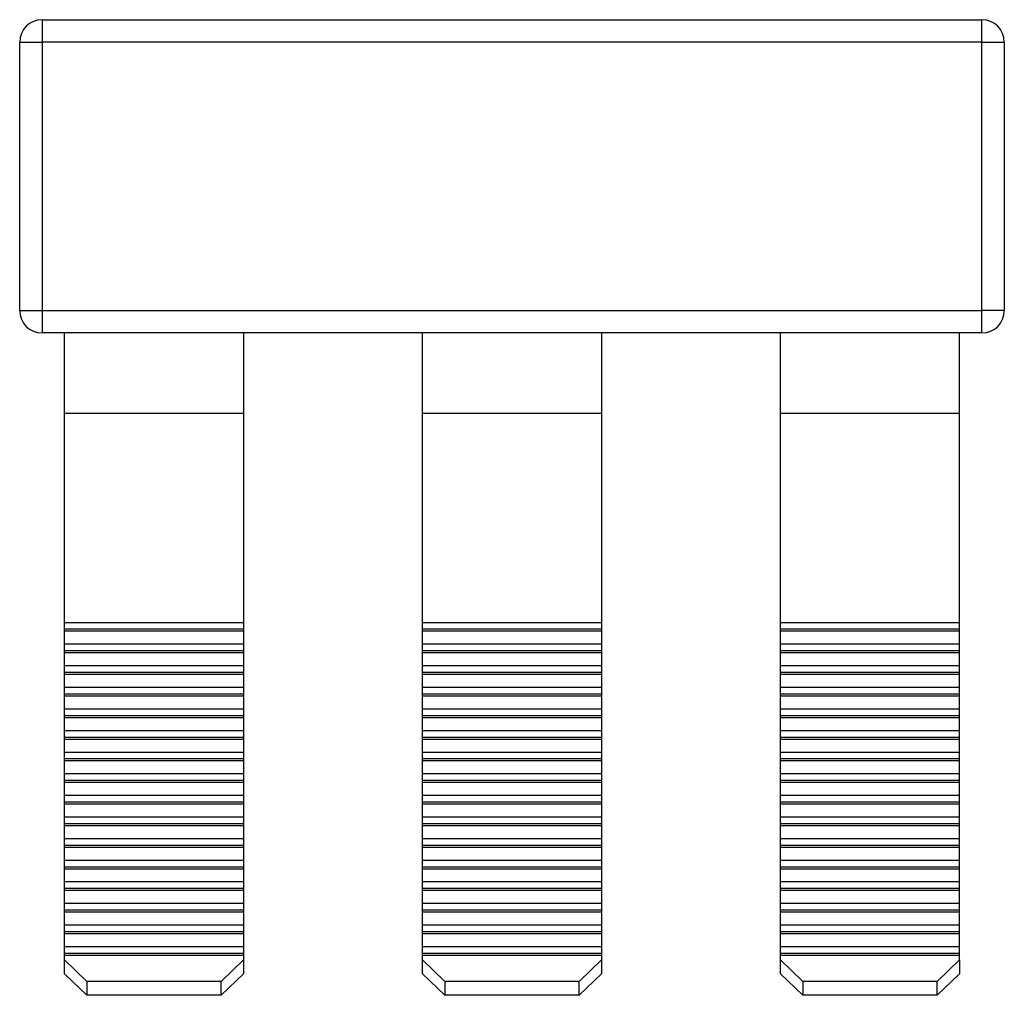
# Model space of a CAD drawing. Units: millimetres. Extents: x 39 to 385, y -3 to 305.
# Drawn here: x 149 to 171, y -3 to 19 of the extents above; entities that cross this region are included whole.
import ezdxf

# ---------------------------------------------------------------- set-up
doc = ezdxf.new("R2010")
doc.units = ezdxf.units.MM
doc.linetypes.add('SLD-Сплошная', pattern=[0])

msp = doc.modelspace()

# ---------------------------------------------------------------- linework, layer by layer
at = {"color": 7, "linetype": 'SLD-Сплошная'}
for p, q in [((149.718, 19.269), (149.718, 18.769)), ((149.718, 19.269), (170.718, 19.269)), ((170.718, 18.769), (170.718, 19.269)), ((149.218, 18.769), (149.718, 18.769)), ((149.218, 12.769), (149.218, 18.769)), ((170.718, 18.769), (149.718, 18.769)), ((149.718, 18.769), (149.718, 12.769)), ((170.718, 18.769), (171.218, 18.769)), ((170.718, 12.769), (170.718, 18.769)), ((171.218, 18.769), (171.218, 12.769)), ((149.218, 12.769), (149.718, 12.769)), ((149.718, 12.769), (170.718, 12.769)), ((149.718, 12.769), (149.718, 12.269)), ((171.218, 12.769), (170.718, 12.769)), ((170.718, 12.269), (170.718, 12.769)), ((170.718, 12.269), (149.718, 12.269)), ((150.218, 10.471), (150.218, 12.269)), ((154.218, 12.269), (154.218, 10.471)), ((158.218, 10.471), (158.218, 12.269)), ((162.218, 12.269), (162.218, 10.471)), ((166.218, 10.471), (166.218, 12.269)), ((170.218, 10.471), (170.218, 12.269)), ((154.218, 10.471), (150.218, 10.471)), ((150.218, 5.794), (150.218, 10.471)), ((154.218, 10.471), (154.218, 5.794)), ((162.218, 10.471), (158.218, 10.471)), ((158.218, 5.794), (158.218, 10.471)), ((162.218, 10.471), (162.218, 5.794)), ((170.218, 10.471), (166.218, 10.471)), ((166.218, 5.794), (166.218, 10.471)), ((170.218, 5.794), (170.218, 10.471)), ((154.218, 5.794), (150.218, 5.794)), ((150.218, 5.646), (150.218, 5.794)), ((154.218, 5.794), (154.218, 5.646)), ((162.218, 5.794), (158.218, 5.794)), ((158.218, 5.646), (158.218, 5.794)), ((162.218, 5.794), (162.218, 5.646)), ((170.218, 5.794), (166.218, 5.794)), ((166.218, 5.646), (166.218, 5.794)), ((170.218, 5.646), (170.218, 5.794)), ((154.218, 5.646), (150.218, 5.646)), ((150.218, 5.601), (150.218, 5.646)), ((154.218, 5.601), (150.218, 5.601)), ((150.218, 5.311), (150.218, 5.601)), ((154.218, 5.646), (154.218, 5.601)), ((154.218, 5.601), (154.218, 5.311)), ((162.218, 5.646), (158.218, 5.646)), ((158.218, 5.601), (158.218, 5.646)), ((162.218, 5.601), (158.218, 5.601)), ((158.218, 5.311), (158.218, 5.601)), ((162.218, 5.646), (162.218, 5.601)), ((162.218, 5.601), (162.218, 5.311)), ((170.218, 5.646), (166.218, 5.646)), ((166.218, 5.601), (166.218, 5.646)), ((170.218, 5.601), (166.218, 5.601)), ((166.218, 5.311), (166.218, 5.601)), ((170.218, 5.601), (170.218, 5.646)), ((170.218, 5.311), (170.218, 5.601)), ((154.218, 5.311), (150.218, 5.311)), ((150.218, 5.163), (150.218, 5.311)), ((154.218, 5.311), (154.218, 5.163)), ((162.218, 5.311), (158.218, 5.311)), ((158.218, 5.163), (158.218, 5.311)), ((162.218, 5.311), (162.218, 5.163)), ((170.218, 5.311), (166.218, 5.311)), ((166.218, 5.163), (166.218, 5.311)), ((170.218, 5.163), (170.218, 5.311)), ((154.218, 5.163), (150.218, 5.163)), ((150.218, 5.118), (150.218, 5.163)), ((154.218, 5.118), (150.218, 5.118)), ((150.218, 4.828), (150.218, 5.118)), ((154.218, 5.163), (154.218, 5.118)), ((154.218, 5.118), (154.218, 4.828)), ((162.218, 5.163), (158.218, 5.163)), ((158.218, 5.118), (158.218, 5.163)), ((162.218, 5.118), (158.218, 5.118)), ((158.218, 4.828), (158.218, 5.118)), ((162.218, 5.163), (162.218, 5.118)), ((162.218, 5.118), (162.218, 4.828)), ((170.218, 5.163), (166.218, 5.163)), ((166.218, 5.118), (166.218, 5.163)), ((170.218, 5.118), (166.218, 5.118)), ((166.218, 4.828), (166.218, 5.118)), ((170.218, 5.118), (170.218, 5.163)), ((170.218, 4.828), (170.218, 5.118)), ((154.218, 4.828), (150.218, 4.828)), ((150.218, 4.68), (150.218, 4.828)), ((154.218, 4.68), (150.218, 4.68)), ((150.218, 4.635), (150.218, 4.68)), ((154.218, 4.635), (150.218, 4.635)), ((150.218, 4.345), (150.218, 4.635)), ((154.218, 4.828), (154.218, 4.68)), ((154.218, 4.68), (154.218, 4.635)), ((154.218, 4.635), (154.218, 4.345)), ((162.218, 4.828), (158.218, 4.828)), ((158.218, 4.68), (158.218, 4.828)), ((162.218, 4.68), (158.218, 4.68)), ((158.218, 4.635), (158.218, 4.68)), ((162.218, 4.635), (158.218, 4.635)), ((158.218, 4.345), (158.218, 4.635)), ((162.218, 4.828), (162.218, 4.68)), ((162.218, 4.68), (162.218, 4.635)), ((162.218, 4.635), (162.218, 4.345)), ((170.218, 4.828), (166.218, 4.828)), ((166.218, 4.68), (166.218, 4.828)), ((170.218, 4.68), (166.218, 4.68)), ((166.218, 4.635), (166.218, 4.68)), ((170.218, 4.635), (166.218, 4.635)), ((166.218, 4.345), (166.218, 4.635)), ((170.218, 4.68), (170.218, 4.828)), ((170.218, 4.635), (170.218, 4.68)), ((170.218, 4.345), (170.218, 4.635)), ((154.218, 4.345), (150.218, 4.345)), ((150.218, 4.197), (150.218, 4.345)), ((154.218, 4.197), (150.218, 4.197)), ((150.218, 4.152), (150.218, 4.197)), ((154.218, 4.345), (154.218, 4.197)), ((154.218, 4.197), (154.218, 4.152)), ((162.218, 4.345), (158.218, 4.345)), ((158.218, 4.197), (158.218, 4.345)), ((162.218, 4.197), (158.218, 4.197)), ((158.218, 4.152), (158.218, 4.197)), ((162.218, 4.345), (162.218, 4.197)), ((162.218, 4.197), (162.218, 4.152)), ((170.218, 4.345), (166.218, 4.345)), ((166.218, 4.197), (166.218, 4.345)), ((170.218, 4.197), (166.218, 4.197)), ((166.218, 4.152), (166.218, 4.197)), ((170.218, 4.197), (170.218, 4.345)), ((170.218, 4.152), (170.218, 4.197)), ((154.218, 4.152), (150.218, 4.152)), ((150.218, 3.862), (150.218, 4.152)), ((154.218, 4.152), (154.218, 3.862)), ((162.218, 4.152), (158.218, 4.152)), ((158.218, 3.862), (158.218, 4.152)), ((162.218, 4.152), (162.218, 3.862)), ((170.218, 4.152), (166.218, 4.152)), ((166.218, 3.862), (166.218, 4.152)), ((170.218, 3.862), (170.218, 4.152)), ((154.218, 3.862), (150.218, 3.862)), ((150.218, 3.714), (150.218, 3.862)), ((154.218, 3.862), (154.218, 3.714)), ((162.218, 3.862), (158.218, 3.862)), ((158.218, 3.714), (158.218, 3.862)), ((162.218, 3.862), (162.218, 3.714)), ((170.218, 3.862), (166.218, 3.862)), ((166.218, 3.714), (166.218, 3.862)), ((170.218, 3.714), (170.218, 3.862)), ((154.218, 3.714), (150.218, 3.714)), ((150.218, 3.669), (150.218, 3.714)), ((154.218, 3.669), (150.218, 3.669)), ((150.218, 3.379), (150.218, 3.669)), ((154.218, 3.714), (154.218, 3.669)), ((154.218, 3.669), (154.218, 3.379)), ((162.218, 3.714), (158.218, 3.714)), ((158.218, 3.669), (158.218, 3.714)), ((162.218, 3.669), (158.218, 3.669)), ((158.218, 3.379), (158.218, 3.669)), ((162.218, 3.714), (162.218, 3.669)), ((162.218, 3.669), (162.218, 3.379)), ((170.218, 3.714), (166.218, 3.714)), ((166.218, 3.669), (166.218, 3.714)), ((170.218, 3.669), (166.218, 3.669)), ((166.218, 3.379), (166.218, 3.669)), ((170.218, 3.669), (170.218, 3.714)), ((170.218, 3.379), (170.218, 3.669)), ((154.218, 3.379), (150.218, 3.379)), ((150.218, 3.231), (150.218, 3.379)), ((154.218, 3.379), (154.218, 3.231)), ((162.218, 3.379), (158.218, 3.379)), ((158.218, 3.231), (158.218, 3.379)), ((162.218, 3.379), (162.218, 3.231)), ((170.218, 3.379), (166.218, 3.379)), ((166.218, 3.231), (166.218, 3.379)), ((170.218, 3.231), (170.218, 3.379)), ((154.218, 3.231), (150.218, 3.231)), ((150.218, 3.186), (150.218, 3.231)), ((154.218, 3.186), (150.218, 3.186)), ((150.218, 2.896), (150.218, 3.186)), ((154.218, 3.231), (154.218, 3.186)), ((154.218, 3.186), (154.218, 2.896)), ((162.218, 3.231), (158.218, 3.231)), ((158.218, 3.186), (158.218, 3.231)), ((162.218, 3.186), (158.218, 3.186)), ((158.218, 2.896), (158.218, 3.186)), ((162.218, 3.231), (162.218, 3.186)), ((162.218, 3.186), (162.218, 2.896)), ((170.218, 3.231), (166.218, 3.231)), ((166.218, 3.186), (166.218, 3.231)), ((170.218, 3.186), (166.218, 3.186)), ((166.218, 2.896), (166.218, 3.186)), ((170.218, 3.186), (170.218, 3.231)), ((170.218, 2.896), (170.218, 3.186)), ((154.218, 2.896), (150.218, 2.896)), ((150.218, 2.748), (150.218, 2.896)), ((154.218, 2.896), (154.218, 2.748)), ((162.218, 2.896), (158.218, 2.896)), ((158.218, 2.748), (158.218, 2.896)), ((162.218, 2.896), (162.218, 2.748)), ((170.218, 2.896), (166.218, 2.896)), ((166.218, 2.748), (166.218, 2.896)), ((170.218, 2.748), (170.218, 2.896)), ((154.218, 2.748), (150.218, 2.748)), ((150.218, 2.703), (150.218, 2.748)), ((154.218, 2.703), (150.218, 2.703)), ((150.218, 2.413), (150.218, 2.703)), ((154.218, 2.748), (154.218, 2.703)), ((154.218, 2.703), (154.218, 2.413)), ((162.218, 2.748), (158.218, 2.748)), ((158.218, 2.703), (158.218, 2.748)), ((162.218, 2.703), (158.218, 2.703)), ((158.218, 2.413), (158.218, 2.703)), ((162.218, 2.748), (162.218, 2.703)), ((162.218, 2.703), (162.218, 2.413)), ((170.218, 2.748), (166.218, 2.748)), ((166.218, 2.703), (166.218, 2.748)), ((170.218, 2.703), (166.218, 2.703)), ((166.218, 2.413), (166.218, 2.703)), ((170.218, 2.703), (170.218, 2.748)), ((170.218, 2.413), (170.218, 2.703)), ((154.218, 2.413), (150.218, 2.413)), ((150.218, 2.265), (150.218, 2.413)), ((154.218, 2.265), (150.218, 2.265)), ((150.218, 2.22), (150.218, 2.265)), ((154.218, 2.22), (150.218, 2.22)), ((150.218, 1.93), (150.218, 2.22)), ((154.218, 2.413), (154.218, 2.265)), ((154.218, 2.265), (154.218, 2.22)), ((154.218, 2.22), (154.218, 1.93)), ((162.218, 2.413), (158.218, 2.413)), ((158.218, 2.265), (158.218, 2.413)), ((162.218, 2.265), (158.218, 2.265)), ((158.218, 2.22), (158.218, 2.265)), ((162.218, 2.22), (158.218, 2.22)), ((158.218, 1.93), (158.218, 2.22)), ((162.218, 2.413), (162.218, 2.265)), ((162.218, 2.265), (162.218, 2.22)), ((162.218, 2.22), (162.218, 1.93)), ((170.218, 2.413), (166.218, 2.413)), ((166.218, 2.265), (166.218, 2.413)), ((170.218, 2.265), (166.218, 2.265)), ((166.218, 2.22), (166.218, 2.265)), ((170.218, 2.22), (166.218, 2.22)), ((166.218, 1.93), (166.218, 2.22)), ((170.218, 2.265), (170.218, 2.413)), ((170.218, 2.22), (170.218, 2.265)), ((170.218, 1.93), (170.218, 2.22)), ((154.218, 1.93), (150.218, 1.93)), ((150.218, 1.782), (150.218, 1.93)), ((154.218, 1.782), (150.218, 1.782)), ((150.218, 1.737), (150.218, 1.782)), ((154.218, 1.93), (154.218, 1.782)), ((154.218, 1.782), (154.218, 1.737)), ((162.218, 1.93), (158.218, 1.93)), ((158.218, 1.782), (158.218, 1.93)), ((162.218, 1.782), (158.218, 1.782)), ((158.218, 1.737), (158.218, 1.782)), ((162.218, 1.93), (162.218, 1.782)), ((162.218, 1.782), (162.218, 1.737)), ((170.218, 1.93), (166.218, 1.93)), ((166.218, 1.782), (166.218, 1.93)), ((170.218, 1.782), (166.218, 1.782)), ((166.218, 1.737), (166.218, 1.782)), ((170.218, 1.782), (170.218, 1.93)), ((170.218, 1.737), (170.218, 1.782)), ((154.218, 1.737), (150.218, 1.737)), ((150.218, 1.447), (150.218, 1.737)), ((154.218, 1.737), (154.218, 1.447)), ((162.218, 1.737), (158.218, 1.737)), ((158.218, 1.447), (158.218, 1.737)), ((162.218, 1.737), (162.218, 1.447)), ((170.218, 1.737), (166.218, 1.737)), ((166.218, 1.447), (166.218, 1.737)), ((170.218, 1.447), (170.218, 1.737)), ((154.218, 1.447), (150.218, 1.447)), ((150.218, 1.299), (150.218, 1.447)), ((154.218, 1.447), (154.218, 1.299)), ((162.218, 1.447), (158.218, 1.447)), ((158.218, 1.299), (158.218, 1.447)), ((162.218, 1.447), (162.218, 1.299)), ((170.218, 1.447), (166.218, 1.447)), ((166.218, 1.299), (166.218, 1.447)), ((170.218, 1.299), (170.218, 1.447)), ((154.218, 1.299), (150.218, 1.299)), ((150.218, 1.254), (150.218, 1.299)), ((154.218, 1.254), (150.218, 1.254)), ((150.218, 0.965), (150.218, 1.254)), ((154.218, 1.299), (154.218, 1.254)), ((154.218, 1.254), (154.218, 0.965)), ((162.218, 1.299), (158.218, 1.299)), ((158.218, 1.254), (158.218, 1.299)), ((162.218, 1.254), (158.218, 1.254)), ((158.218, 0.965), (158.218, 1.254)), ((162.218, 1.299), (162.218, 1.254)), ((162.218, 1.254), (162.218, 0.965)), ((170.218, 1.299), (166.218, 1.299)), ((166.218, 1.254), (166.218, 1.299)), ((170.218, 1.254), (166.218, 1.254)), ((166.218, 0.965), (166.218, 1.254)), ((170.218, 1.254), (170.218, 1.299)), ((170.218, 0.965), (170.218, 1.254)), ((154.218, 0.965), (150.218, 0.965)), ((150.218, 0.816), (150.218, 0.965)), ((154.218, 0.965), (154.218, 0.816)), ((162.218, 0.965), (158.218, 0.965)), ((158.218, 0.816), (158.218, 0.965)), ((162.218, 0.965), (162.218, 0.816)), ((170.218, 0.965), (166.218, 0.965)), ((166.218, 0.816), (166.218, 0.965)), ((170.218, 0.816), (170.218, 0.965)), ((154.218, 0.816), (150.218, 0.816)), ((150.218, 0.771), (150.218, 0.816)), ((154.218, 0.771), (150.218, 0.771)), ((150.218, 0.482), (150.218, 0.771)), ((154.218, 0.816), (154.218, 0.771)), ((154.218, 0.771), (154.218, 0.482)), ((162.218, 0.816), (158.218, 0.816)), ((158.218, 0.771), (158.218, 0.816)), ((162.218, 0.771), (158.218, 0.771)), ((158.218, 0.482), (158.218, 0.771)), ((162.218, 0.816), (162.218, 0.771)), ((162.218, 0.771), (162.218, 0.482)), ((170.218, 0.816), (166.218, 0.816)), ((166.218, 0.771), (166.218, 0.816)), ((170.218, 0.771), (166.218, 0.771)), ((166.218, 0.482), (166.218, 0.771)), ((170.218, 0.771), (170.218, 0.816)), ((170.218, 0.482), (170.218, 0.771)), ((154.218, 0.482), (150.218, 0.482)), ((150.218, 0.333), (150.218, 0.482)), ((154.218, 0.482), (154.218, 0.333)), ((162.218, 0.482), (158.218, 0.482)), ((158.218, 0.333), (158.218, 0.482)), ((162.218, 0.482), (162.218, 0.333)), ((170.218, 0.482), (166.218, 0.482)), ((166.218, 0.333), (166.218, 0.482)), ((170.218, 0.333), (170.218, 0.482)), ((154.218, 0.333), (150.218, 0.333)), ((150.218, 0.288), (150.218, 0.333)), ((154.218, 0.288), (150.218, 0.288)), ((150.218, -0.001), (150.218, 0.288)), ((154.218, 0.333), (154.218, 0.288)), ((154.218, 0.288), (154.218, -0.001)), ((162.218, 0.333), (158.218, 0.333)), ((158.218, 0.288), (158.218, 0.333)), ((162.218, 0.288), (158.218, 0.288)), ((158.218, -0.001), (158.218, 0.288)), ((162.218, 0.333), (162.218, 0.288)), ((162.218, 0.288), (162.218, -0.001)), ((170.218, 0.333), (166.218, 0.333)), ((166.218, 0.288), (166.218, 0.333)), ((170.218, 0.288), (166.218, 0.288)), ((166.218, -0.001), (166.218, 0.288)), ((170.218, 0.288), (170.218, 0.333)), ((170.218, -0.001), (170.218, 0.288)), ((154.218, -0.001), (150.218, -0.001)), ((150.218, -0.15), (150.218, -0.001)), ((154.218, -0.15), (150.218, -0.15)), ((150.218, -0.195), (150.218, -0.15)), ((154.218, -0.195), (150.218, -0.195)), ((150.218, -0.484), (150.218, -0.195)), ((154.218, -0.001), (154.218, -0.15)), ((154.218, -0.15), (154.218, -0.195)), ((154.218, -0.195), (154.218, -0.484)), ((162.218, -0.001), (158.218, -0.001)), ((158.218, -0.15), (158.218, -0.001)), ((162.218, -0.15), (158.218, -0.15)), ((158.218, -0.195), (158.218, -0.15)), ((162.218, -0.195), (158.218, -0.195)), ((158.218, -0.484), (158.218, -0.195)), ((162.218, -0.001), (162.218, -0.15)), ((162.218, -0.15), (162.218, -0.195)), ((162.218, -0.195), (162.218, -0.484)), ((170.218, -0.001), (166.218, -0.001)), ((166.218, -0.15), (166.218, -0.001)), ((170.218, -0.15), (166.218, -0.15)), ((166.218, -0.195), (166.218, -0.15)), ((170.218, -0.195), (166.218, -0.195)), ((166.218, -0.484), (166.218, -0.195)), ((170.218, -0.15), (170.218, -0.001)), ((170.218, -0.195), (170.218, -0.15)), ((170.218, -0.484), (170.218, -0.195)), ((154.218, -0.484), (150.218, -0.484)), ((150.218, -0.633), (150.218, -0.484)), ((154.218, -0.633), (150.218, -0.633)), ((150.218, -0.678), (150.218, -0.633)), ((154.218, -0.484), (154.218, -0.633)), ((154.218, -0.633), (154.218, -0.678)), ((162.218, -0.484), (158.218, -0.484)), ((158.218, -0.633), (158.218, -0.484)), ((162.218, -0.633), (158.218, -0.633)), ((158.218, -0.678), (158.218, -0.633)), ((162.218, -0.484), (162.218, -0.633)), ((162.218, -0.633), (162.218, -0.678)), ((170.218, -0.484), (166.218, -0.484)), ((166.218, -0.633), (166.218, -0.484)), ((170.218, -0.633), (166.218, -0.633)), ((166.218, -0.678), (166.218, -0.633)), ((170.218, -0.633), (170.218, -0.484)), ((170.218, -0.678), (170.218, -0.633)), ((154.218, -0.678), (150.218, -0.678)), ((150.218, -0.967), (150.218, -0.678)), ((154.218, -0.678), (154.218, -0.967)), ((162.218, -0.678), (158.218, -0.678)), ((158.218, -0.967), (158.218, -0.678)), ((162.218, -0.678), (162.218, -0.967)), ((170.218, -0.678), (166.218, -0.678)), ((166.218, -0.967), (166.218, -0.678)), ((170.218, -0.967), (170.218, -0.678)), ((154.218, -0.967), (150.218, -0.967)), ((150.218, -1.116), (150.218, -0.967)), ((154.218, -0.967), (154.218, -1.116)), ((162.218, -0.967), (158.218, -0.967)), ((158.218, -1.116), (158.218, -0.967)), ((162.218, -0.967), (162.218, -1.116)), ((170.218, -0.967), (166.218, -0.967)), ((166.218, -1.116), (166.218, -0.967)), ((170.218, -1.116), (170.218, -0.967)), ((154.218, -1.116), (150.218, -1.116)), ((150.218, -1.161), (150.218, -1.116)), ((154.218, -1.161), (150.218, -1.161)), ((150.218, -1.45), (150.218, -1.161)), ((154.218, -1.116), (154.218, -1.161)), ((154.218, -1.161), (154.218, -1.45)), ((162.218, -1.116), (158.218, -1.116)), ((158.218, -1.161), (158.218, -1.116)), ((162.218, -1.161), (158.218, -1.161)), ((158.218, -1.45), (158.218, -1.161)), ((162.218, -1.116), (162.218, -1.161)), ((162.218, -1.161), (162.218, -1.45)), ((170.218, -1.116), (166.218, -1.116)), ((166.218, -1.161), (166.218, -1.116)), ((170.218, -1.161), (166.218, -1.161)), ((166.218, -1.45), (166.218, -1.161)), ((170.218, -1.161), (170.218, -1.116)), ((170.218, -1.45), (170.218, -1.161)), ((154.218, -1.45), (150.218, -1.45)), ((150.218, -1.599), (150.218, -1.45)), ((154.218, -1.45), (154.218, -1.599)), ((162.218, -1.45), (158.218, -1.45)), ((158.218, -1.599), (158.218, -1.45)), ((162.218, -1.45), (162.218, -1.599)), ((170.218, -1.45), (166.218, -1.45)), ((166.218, -1.599), (166.218, -1.45)), ((170.218, -1.599), (170.218, -1.45)), ((154.218, -1.599), (150.218, -1.599)), ((150.218, -1.643), (150.218, -1.599)), ((154.218, -1.643), (150.218, -1.643)), ((150.218, -1.74), (150.218, -1.643)), ((150.218, -1.74), (150.718, -2.223)), ((150.218, -2.051), (150.218, -1.74)), ((153.718, -2.223), (154.218, -1.74)), ((154.218, -1.599), (154.218, -1.643)), ((154.218, -1.643), (154.218, -1.74)), ((154.218, -1.74), (154.218, -2.051)), ((162.218, -1.599), (158.218, -1.599)), ((158.218, -1.643), (158.218, -1.599)), ((158.218, -1.74), (158.218, -1.643)), ((162.218, -1.643), (158.218, -1.643)), ((158.218, -1.74), (158.718, -2.223)), ((158.218, -2.051), (158.218, -1.74)), ((161.718, -2.223), (162.218, -1.74)), ((162.218, -1.599), (162.218, -1.643)), ((162.218, -1.643), (162.218, -1.74)), ((162.218, -1.74), (162.218, -2.051)), ((170.218, -1.599), (166.218, -1.599)), ((166.218, -1.643), (166.218, -1.599)), ((166.218, -1.74), (166.218, -1.643)), ((170.218, -1.643), (166.218, -1.643)), ((166.218, -1.74), (166.718, -2.223)), ((166.218, -2.051), (166.218, -1.74)), ((169.718, -2.223), (170.218, -1.74)), ((170.218, -1.643), (170.218, -1.599)), ((170.218, -1.74), (170.218, -1.643)), ((170.218, -1.74), (170.218, -2.051)), ((150.718, -2.534), (150.218, -2.051)), ((154.218, -2.051), (153.718, -2.534)), ((158.718, -2.534), (158.218, -2.051)), ((162.218, -2.051), (161.718, -2.534)), ((166.718, -2.534), (166.218, -2.051)), ((170.218, -2.051), (169.718, -2.534)), ((153.718, -2.223), (150.718, -2.223)), ((150.718, -2.223), (150.718, -2.534)), ((153.718, -2.534), (153.718, -2.223)), ((161.718, -2.223), (158.718, -2.223)), ((158.718, -2.223), (158.718, -2.534)), ((161.718, -2.534), (161.718, -2.223)), ((169.718, -2.223), (166.718, -2.223)), ((166.718, -2.223), (166.718, -2.534)), ((169.718, -2.534), (169.718, -2.223)), ((153.718, -2.534), (150.718, -2.534)), ((161.718, -2.534), (158.718, -2.534)), ((169.718, -2.534), (166.718, -2.534))]:
    msp.add_line(p, q, dxfattribs=at)
for centre, start, end in [((149.718, 18.769), 90, 180), ((170.718, 18.769), 0, 90), ((149.718, 12.769), 180, 270), ((170.718, 12.769), 270, 0)]:
    msp.add_arc(centre, 0.5, start, end, dxfattribs=at)

doc.saveas('drawing.dxf')
